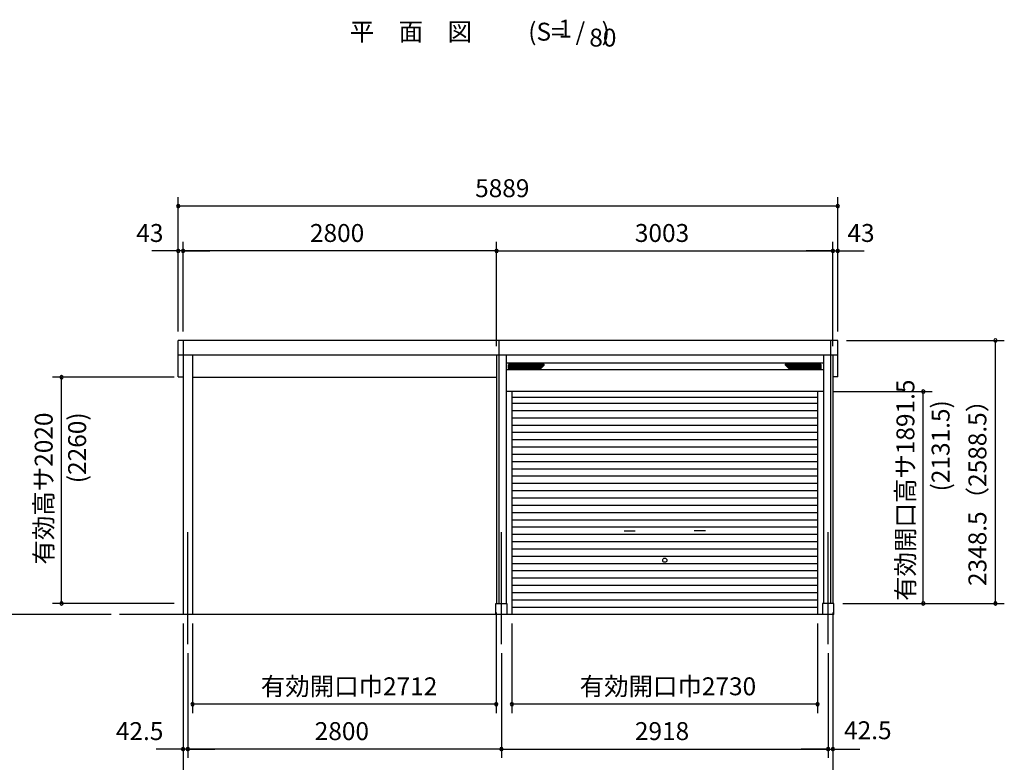
# Model space of a CAD drawing. Extents: x 868 to 32764, y 362 to 22484.
# Drawn here: x 18277 to 27069, y 4823 to 11454 of the extents above; entities that cross this region are included whole.
import ezdxf
from ezdxf.enums import TextEntityAlignment as Align

# ---------------------------------------------------------------- set-up
doc = ezdxf.new("R2010")
doc.units = 0
doc.header["$LTSCALE"] = 80
doc.header["$MEASUREMENT"] = 0
doc.linetypes.add('CENTER2', pattern=[20, 12.5, -2.5, 2.5, -2.5])
doc.layers.get('0').update_dxf_attribs({"linetype": 'CONTINUOUS'})
for name, color, linetype in [('0-1', 7, 'CONTINUOUS'), ('0-2', 7, 'CONTINUOUS'), ('0-4', 7, 'CONTINUOUS'), ('0-5', 7, 'CONTINUOUS'), ('1-前柱カバ-P', 3, 'CONTINUOUS'), ('1-桁前P28', 3, 'CONTINUOUS'), ('2-0', 7, 'CONTINUOUS'), ('SUNPOU', 4, 'CONTINUOUS')]:
    doc.layers.add(name, color=color, linetype=linetype)
doc.styles.get("Standard").update_dxf_attribs({"font": 'txt', "bigfont": 'BIGFONT'})

msp = doc.modelspace()

# ---------------------------------------------------------------- linework, layer by layer
at = {"color": 0, "linetype": 'ByBlock'}
for centre, start, end in [((19692.8, 9789.1), 0, 180), ((19692.8, 9789.1), 180, 0), ((25581.8, 9789.1), 0, 180), ((25581.8, 9789.1), 180, 0), ((19692.8, 9389.2), 0, 180), ((19692.8, 9389.2), 180, 0), ((19735.8, 9389.2), 0, 180), ((19735.8, 9389.2), 0, 180), ((19735.8, 9389.2), 180, 0), ((19735.8, 9389.2), 180, 0), ((22535.8, 9389.2), 0, 180), ((22535.8, 9389.2), 0, 180), ((22535.8, 9389.2), 180, 0), ((22535.8, 9389.2), 180, 0), ((25538.8, 9389.2), 0, 180), ((25538.8, 9389.2), 0, 180), ((25538.8, 9389.2), 180, 0), ((25538.8, 9389.2), 180, 0), ((25581.8, 9389.2), 0, 180), ((25581.8, 9389.2), 180, 0), ((26989.4, 8589.7), 90, 270), ((26989.4, 8589.7), 270, 90), ((18651, 8261.2), 90, 270), ((18651, 8261.2), 270, 90), ((26346.3, 8132.7), 90, 270), ((26346.3, 8132.7), 270, 90), ((18651, 6241.2), 90, 270), ((18651, 6241.2), 270, 90), ((26346.3, 6241.2), 90, 270), ((26346.3, 6241.2), 270, 90), ((26989.4, 6241.2), 90, 270), ((26989.4, 6241.2), 270, 90), ((19820.8, 5341.2), 0, 180), ((19820.8, 5341.2), 180, 0), ((22532.8, 5341.2), 0, 180), ((22532.8, 5341.2), 180, 0), ((22672.3, 5341.2), 0, 180), ((22672.3, 5341.2), 180, 0), ((25402.3, 5341.2), 0, 180), ((25402.3, 5341.2), 180, 0), ((19735.8, 4941.2), 0, 180), ((19735.8, 4941.2), 180, 0), ((19778.3, 4941.2), 0, 180), ((19778.3, 4941.2), 0, 180), ((19778.3, 4941.2), 180, 0), ((19778.3, 4941.2), 180, 0), ((22578.3, 4941.2), 0, 180), ((22578.3, 4941.2), 0, 180), ((22578.3, 4941.2), 180, 0), ((22578.3, 4941.2), 180, 0), ((25496.3, 4941.2), 0, 180), ((25496.3, 4941.2), 0, 180), ((25496.3, 4941.2), 180, 0), ((25496.3, 4941.2), 180, 0), ((25538.8, 4941.2), 0, 180), ((25538.8, 4941.2), 180, 0)]:
    msp.add_arc(centre, 15, start, end, dxfattribs=at)
at = {"layer": '0-1', "color": 3, "linetype": 'Continuous'}
for p, q in [((22555.8, 8589.7), (19692.8, 8589.7)), ((19692.8, 8264), (19692.8, 8589.7)), ((25581.8, 8589.7), (22555.8, 8589.7)), ((22555.8, 8589.7), (22555.8, 6241.2)), ((25518.8, 8589.7), (25518.8, 6241.2)), ((25581.8, 8264), (25581.8, 8589.7)), ((19692.8, 8459.7), (22620.8, 8459.7)), ((22535.8, 8459.7), (25581.8, 8459.7)), ((22535.8, 8459.7), (22535.8, 6241.2)), ((22620.8, 8459.7), (22620.8, 6241.2)), ((25453.8, 8459.7), (25453.8, 6241.2)), ((25538.8, 8459.7), (25538.8, 6241.2)), ((25453.8, 8386.2), (22620.8, 8386.2)), ((22641.8, 8340.2), (22641.8, 8372.2)), ((22641.8, 8368.8), (22959.9, 8368.8)), ((22641.8, 8360.4), (22951.5, 8360.4)), ((22646.8, 8377.2), (22956.2, 8377.2)), ((22927.8, 8336.7), (22959.8, 8368.7)), ((25432.8, 8368.8), (25114.7, 8368.8)), ((25146.8, 8336.7), (25114.8, 8368.7)), ((25427.8, 8377.2), (25118.4, 8377.2)), ((25432.8, 8360.4), (25123.1, 8360.4)), ((25432.8, 8340.2), (25432.8, 8372.2)), ((25453.8, 8326.2), (22620.8, 8326.2)), ((22641.8, 8352), (22943.1, 8352)), ((22641.8, 8343.6), (22934.7, 8343.6)), ((22646.8, 8335.2), (22924.2, 8335.2)), ((25432.8, 8352), (25131.5, 8352)), ((25432.8, 8343.6), (25139.9, 8343.6)), ((25427.8, 8335.2), (25150.4, 8335.2)), ((19692.8, 8264), (19735.8, 8264)), ((25581.8, 8264), (25538.8, 8264)), ((25453.8, 8132.7), (22620.8, 8132.7)), ((22672.3, 8132.7), (22672.3, 6141.2)), ((25402.3, 8132.7), (25402.3, 6141.2)), ((25402.3, 8080.6), (22672.3, 8080.6)), ((25402.3, 8026.2), (22672.3, 8026.2)), ((25402.3, 7961.2), (22672.3, 7961.2)), ((25402.3, 7896.2), (22672.3, 7896.2)), ((25402.3, 7831.2), (22672.3, 7831.2)), ((25402.3, 7766.2), (22672.3, 7766.2)), ((25402.3, 7701.2), (22672.3, 7701.2)), ((25402.3, 7636.2), (22672.3, 7636.2)), ((25402.3, 7571.2), (22672.3, 7571.2)), ((25402.3, 7506.2), (22672.3, 7506.2)), ((25402.3, 7441.2), (22672.3, 7441.2)), ((25402.3, 7376.2), (22672.3, 7376.2)), ((25402.3, 7311.2), (22672.3, 7311.2)), ((25402.3, 7246.2), (22672.3, 7246.2)), ((25402.3, 7181.2), (22672.3, 7181.2)), ((25402.3, 7116.2), (22672.3, 7116.2)), ((25402.3, 7051.2), (22672.3, 7051.2)), ((25402.3, 6986.2), (22672.3, 6986.2)), ((25402.3, 6921.2), (22672.3, 6921.2)), ((25402.3, 6856.2), (22672.3, 6856.2)), ((25402.3, 6791.2), (22672.3, 6791.2)), ((25402.3, 6726.2), (22672.3, 6726.2)), ((25402.3, 6661.2), (22672.3, 6661.2)), ((25402.3, 6596.2), (22672.3, 6596.2)), ((25402.3, 6531.2), (22672.3, 6531.2)), ((25402.3, 6466.2), (22672.3, 6466.2)), ((25402.3, 6401.2), (22672.3, 6401.2)), ((25402.3, 6336.2), (22672.3, 6336.2)), ((25402.3, 6271.2), (22672.3, 6271.2)), ((22528.3, 6241.2), (22628.3, 6241.2)), ((22528.3, 6141.2), (22528.3, 6241.2)), ((22628.3, 6241.2), (22628.3, 6141.2)), ((25402.3, 6206.2), (22672.3, 6206.2)), ((25546.3, 6241.2), (25446.3, 6241.2)), ((25446.3, 6241.2), (25446.3, 6141.2)), ((25546.3, 6141.2), (25546.3, 6241.2)), ((25546.3, 6141.2), (19166.8, 6141.2))]:
    msp.add_line(p, q, dxfattribs=at)
for centre, start, end in [((22646.8, 8372.2), 90, 180), ((22956.2, 8372.2), 315.00002, 90), ((25118.4, 8372.2), 90, 225.00001), ((25427.8, 8372.2), 0, 90), ((22646.8, 8340.2), 180, 270.00001), ((22924.2, 8340.2), 270.00001, 315.00002), ((25150.4, 8340.2), 225.00001, 270.00001), ((25427.8, 8340.2), 270.00001, 0)]:
    msp.add_arc(centre, 5, start, end, dxfattribs=at)
at = {"layer": '0-2', "color": 4, "linetype": 'Continuous'}
for p, q in [((23673.6, 6888.4), (23773.6, 6888.4)), ((24401, 6888.4), (24301, 6888.4))]:
    msp.add_line(p, q, dxfattribs=at)
at = {"layer": '0-4', "color": 4, "linetype": 'Continuous'}
msp.add_circle((24037.3, 6627.2), 18.5, dxfattribs=at)
at = {"layer": '0-5', "color": 4, "linetype": 'Continuous'}
msp.add_line((19092.5, 6141.2), (14026.1, 6141.2), dxfattribs=at)
at = {"layer": '1-前柱カバ-P'}
for p, q in [((19735.8, 8589.7), (19735.8, 6141.2)), ((19820.8, 8459.7), (19820.8, 6141.2))]:
    msp.add_line(p, q, dxfattribs=at)
at = {"layer": '1-桁前P28'}
msp.add_line((19820.8, 8261.2), (22535.8, 8261.2), dxfattribs=at)
at = {"layer": '2-0', "color": 6, "linetype": 'CENTER2'}
for p, q in [((19778.3, 5878.5), (19778.3, 6915.7)), ((22578.3, 5878.5), (22578.3, 6915.7)), ((25496.3, 5878.5), (25496.3, 6915.7))]:
    msp.add_line(p, q, dxfattribs=at)
at = {"layer": 'SUNPOU', "color": 4, "linetype": 'Continuous'}
for p, q in [((19692.8, 8669.7), (19692.8, 9869.1)), ((25581.8, 8669.7), (25581.8, 9869.1)), ((25578.8, 9789.1), (19695.8, 9789.1)), ((19692.8, 8669.7), (19692.8, 9469.2)), ((19735.8, 8669.7), (19735.8, 9469.2)), ((19735.8, 8669.7), (19735.8, 9469.2)), ((22535.8, 8539.7), (22535.8, 9469.2)), ((22535.8, 8539.7), (22535.8, 9469.2)), ((25538.8, 8539.7), (25538.8, 9469.2)), ((25538.8, 8539.7), (25538.8, 9469.2)), ((25581.8, 8669.7), (25581.8, 9469.2)), ((19695.8, 9389.2), (19455.8, 9389.2)), ((19735.8, 9389.2), (19695.8, 9389.2)), ((19735.8, 9389.2), (19975.8, 9389.2)), ((22535.8, 9389.2), (19735.8, 9389.2)), ((22535.8, 9389.2), (25538.8, 9389.2)), ((25538.8, 9389.2), (25298.8, 9389.2)), ((25538.8, 9389.2), (25578.8, 9389.2)), ((25578.8, 9389.2), (25818.8, 9389.2)), ((25658.8, 8589.7), (27069.4, 8589.7)), ((26989.4, 6241.2), (26989.4, 8589.7)), ((19655.8, 8261.2), (18571, 8261.2)), ((18651, 6241.2), (18651, 8261.2)), ((25533.8, 8132.7), (26426.3, 8132.7)), ((26346.3, 6241.2), (26346.3, 8132.7)), ((19655.8, 6241.2), (18571, 6241.2)), ((22532.8, 6161.2), (22532.8, 5261.2)), ((25538.8, 6161.2), (25538.8, 4461.2)), ((25538.8, 6161.2), (25538.8, 4861.2)), ((25626.3, 6241.2), (27069.4, 6241.2)), ((25626.3, 6241.2), (26426.3, 6241.2)), ((19735.8, 6061.2), (19735.8, 4461.2)), ((19735.8, 6061.2), (19735.8, 4861.2)), ((19820.8, 6061.2), (19820.8, 5261.2)), ((22672.3, 6061.2), (22672.3, 5261.2)), ((25402.3, 6061.2), (25402.3, 5261.2)), ((19778.3, 5798.5), (19778.3, 4861.2)), ((19778.3, 5798.5), (19778.3, 4861.2)), ((22578.3, 5798.5), (22578.3, 4861.2)), ((22578.3, 5798.5), (22578.3, 4861.2)), ((25496.3, 5798.5), (25496.3, 4861.2)), ((25496.3, 5798.5), (25496.3, 4861.2)), ((22532.8, 5341.2), (19820.8, 5341.2)), ((25402.3, 5341.2), (22672.3, 5341.2)), ((19735.8, 4941.2), (19495.8, 4941.2)), ((19778.3, 4941.2), (19735.8, 4941.2)), ((19778.3, 4941.2), (20018.3, 4941.2)), ((22578.3, 4941.2), (19778.3, 4941.2)), ((22578.3, 4941.2), (25496.3, 4941.2)), ((25496.3, 4941.2), (25256.3, 4941.2)), ((25496.3, 4941.2), (25538.8, 4941.2)), ((25538.8, 4941.2), (25778.8, 4941.2))]:
    msp.add_line(p, q, dxfattribs=at)

# ---------------------------------------------------------------- texts
at = {"color": 7, "linetype": 'Continuous'}
for s, p in [('5889', (22344, 9869.1)), ('43', (19318.3, 9469.2)), ('2800', (20869.1, 9469.2)), ('3003', (23770.6, 9469.2)), ('43', (25668.6, 9469.2)), ('有効開口巾2712', (20430.1, 5421.2)), ('有効開口巾2730', (23277.3, 5421.2)), ('42.5', (25638.6, 5028.7)), ('42.5', (19135.8, 5021.2)), ('2800', (20911.6, 5021.2)), ('2918', (23770.6, 5021.2))]:
    msp.add_text(s, height=160, dxfattribs=at).set_placement(p)
for s, p in [('有効開口高サ1891.5', (26266.3, 6264.3)), ('2348.5（2588.5）', (26909.4, 6396.8)), ('有効高サ2020', (18571, 6588.2))]:
    msp.add_text(s, height=160, rotation=90, dxfattribs=at).set_placement(p)
at = {"layer": '0-5', "color": 7, "linetype": 'Continuous'}
for s, p in [('(2131.5)', (26521.3, 7648.7)), ('(2260)', (18810.4, 7631.1))]:
    msp.add_text(s, height=160, rotation=90, dxfattribs=at).set_placement(p, align=Align.MIDDLE)
at = {"layer": '2-0', "color": 7, "linetype": 'Continuous'}
for s, p in [('平\u3000面\u3000図', (21770, 11325.8)), ('(S=  /   )', (23182.5, 11325.8)), ('1', (23148.2, 11353)), ('80', (23484.6, 11273))]:
    msp.add_text(s, height=160, dxfattribs=at).set_placement(p, align=Align.MIDDLE)

doc.saveas('drawing.dxf')
